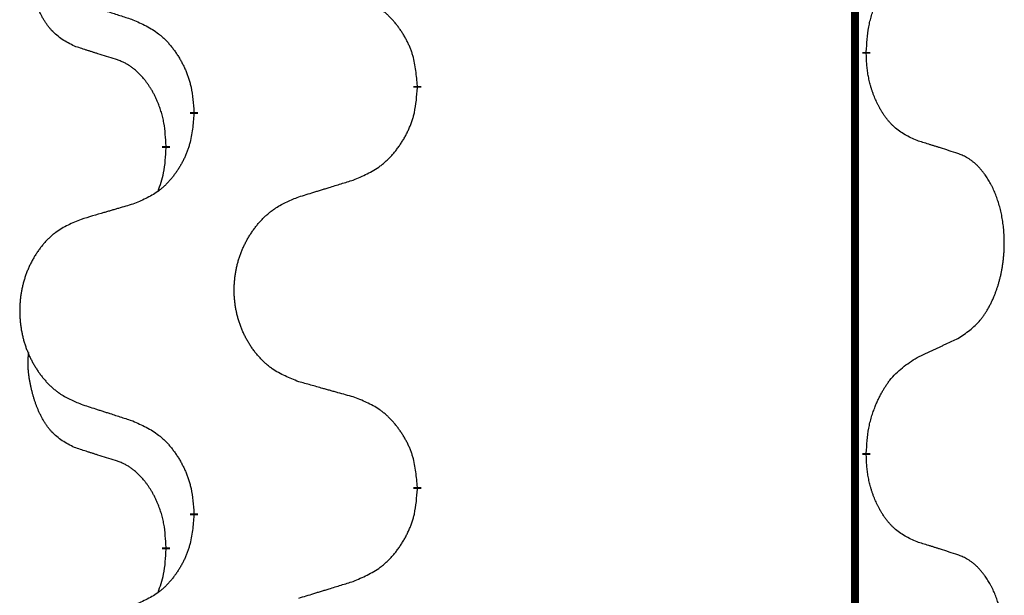
# Model space of a CAD drawing. Units: millimetres. Extents: x -139 to 419, y 0 to 914.
# Drawn here: x 131 to 135, y 769 to 771 of the extents above; entities that cross this region are included whole.
import ezdxf

# ---------------------------------------------------------------- set-up
doc = ezdxf.new("R2010")
doc.units = ezdxf.units.MM
doc.linetypes.add('SLD_Durchgehend', pattern=[0, 0, 0])

# ---------------------------------------------------------------- blocks, each defined once
blk = doc.blocks.new('HL50W-Füsse', base_point=(-141.3563, -1031.4497))
at = {"color": 7, "linetype": 'SLD_Durchgehend', "const_width": 0.0625}
for points in [[(127.77, 1415.5962), (127.77, 1251.6962)], [(127.8601, 1336.0262), (127.8601, 1336.0112)], [(124.3109, 1335.7572), (124.3109, 1335.7422)], [(122.544, 1335.5353), (122.544, 1335.5503)], [(122.3239, 1335.2813), (122.3239, 1335.2663)], [(127.8601, 1332.8512), (127.8601, 1332.8362)], [(124.3109, 1332.5822), (124.3109, 1332.5672)], [(122.544, 1332.3603), (122.544, 1332.3753)], [(122.3239, 1332.1063), (122.3239, 1332.0913)]]:
    blk.add_lwpolyline(points, dxfattribs=at)
at = {"color": 7, "linetype": 'SLD_Durchgehend'}
for points, knots in [([(121.6, 1336.0709), (121.5672, 1336.0876), (121.5015, 1336.1212), (121.4381, 1336.1737), (121.4039, 1336.213), (121.3897, 1336.231), (121.3764, 1336.2497), (121.3634, 1336.2697), (121.3507, 1336.2909), (121.3383, 1336.3135), (121.3267, 1336.3365), (121.3163, 1336.3592), (121.3068, 1336.3816), (121.2983, 1336.4035), (121.2903, 1336.4257), (121.2826, 1336.4487), (121.2754, 1336.4724), (121.2685, 1336.4968), (121.2622, 1336.5214), (121.2563, 1336.5467), (121.2508, 1336.5726), (121.2457, 1336.5992), (121.2414, 1336.626), (121.2378, 1336.653), (121.235, 1336.6803), (121.2332, 1336.7079), (121.2324, 1336.7356), (121.2328, 1336.7644), (121.2347, 1336.7944), (121.2366, 1336.8151), (121.2375, 1336.8255)], [0, 0, 0, 0, 0.1104767, 0.2209534, 0.2438284, 0.2667114, 0.2896326, 0.3125527, 0.3382849, 0.3640175, 0.389731, 0.4154442, 0.4390192, 0.4625939, 0.4861716, 0.5097495, 0.5351329, 0.5605162, 0.5859001, 0.6112844, 0.6383739, 0.665463, 0.6925584, 0.7196538, 0.7472958, 0.7749392, 0.8025614, 0.830178, 0.8614107, 0.8926434, 0.8926434, 0.8926434, 0.8926434]), ([(127.8601, 1336.0262), (127.8621, 1336.0592), (127.8661, 1336.1251), (127.8746, 1336.1985), (127.8839, 1336.246), (127.889, 1336.2685), (127.8947, 1336.2908), (127.901, 1336.3126), (127.9076, 1336.3339), (127.9147, 1336.3546), (127.9221, 1336.3751), (127.9312, 1336.3985), (127.9421, 1336.4246), (127.9551, 1336.4533), (127.9691, 1336.4816), (127.9834, 1336.5084), (127.9981, 1336.5337), (128.0131, 1336.5576), (128.0291, 1336.5808), (128.0687, 1336.633), (128.1431, 1336.706), (128.2216, 1336.7573), (128.2609, 1336.783)], [0, 0, 0, 0, 0.0991279, 0.1982558, 0.2212992, 0.2443459, 0.2673984, 0.2904499, 0.3123028, 0.3341557, 0.3560082, 0.3778615, 0.4093786, 0.4408961, 0.4724293, 0.503962, 0.5321252, 0.5602895, 0.5884188, 0.6165402, 0.7571053, 0.8976704, 0.8976704, 0.8976704, 0.8976704]), ([(124.3109, 1335.7572), (124.3074, 1335.7973), (124.3005, 1335.8776), (124.2842, 1335.9671), (124.2661, 1336.0245), (124.2558, 1336.0524), (124.2443, 1336.0798), (124.2316, 1336.1067), (124.2179, 1336.133), (124.2031, 1336.1586), (124.1874, 1336.1836), (124.1708, 1336.208), (124.1535, 1336.2317), (124.1353, 1336.2546), (124.1162, 1336.2768), (124.0965, 1336.2979), (124.076, 1336.318), (124.0549, 1336.337), (124.0329, 1336.3548), (123.9867, 1336.3885), (123.9105, 1336.4291), (123.8393, 1336.4571), (123.8037, 1336.471)], [0, 0, 0, 0, 0.1209346, 0.2418691, 0.2715902, 0.3013222, 0.3310797, 0.3608342, 0.3904011, 0.4199685, 0.4495293, 0.4790908, 0.5083301, 0.5375686, 0.5668172, 0.5960652, 0.6244344, 0.6528069, 0.6811435, 0.7094671, 0.8241186, 0.93877, 0.93877, 0.93877, 0.93877]), ([(121.6517, 1336.4135), (121.6707, 1336.4074), (121.7087, 1336.3951), (121.7515, 1336.3812), (121.78, 1336.372), (121.7942, 1336.3674), (121.8085, 1336.3628), (121.8227, 1336.3582), (121.837, 1336.3535), (121.8512, 1336.3489), (121.8655, 1336.3443), (121.9053, 1336.3314), (121.9708, 1336.3102), (122.0315, 1336.2905), (122.0618, 1336.2806)], [0, 0, 0, 0, 0.0599168, 0.1198336, 0.1348129, 0.1497923, 0.1647716, 0.179751, 0.1947305, 0.2097099, 0.2246894, 0.2396689, 0.3353723, 0.4310757, 0.4310757, 0.4310757, 0.4310757]), ([(122.0618, 1336.2806), (122.0971, 1336.2647), (122.1676, 1336.2329), (122.2429, 1336.1872), (122.2883, 1336.1498), (122.3105, 1336.1294), (122.3317, 1336.1079), (122.3521, 1336.085), (122.3717, 1336.061), (122.3906, 1336.0358), (122.4084, 1336.0098), (122.4252, 1335.9832), (122.4411, 1335.9558), (122.4561, 1335.9278), (122.4699, 1335.8993), (122.4827, 1335.8701), (122.4943, 1335.8403), (122.5047, 1335.8099), (122.5136, 1335.7791), (122.5265, 1335.726), (122.5372, 1335.6496), (122.5418, 1335.5834), (122.544, 1335.5503)], [0, 0, 0, 0, 0.1161018, 0.2322037, 0.2623496, 0.2925108, 0.3227169, 0.3529195, 0.3843764, 0.415834, 0.4472779, 0.4787225, 0.5104414, 0.5421594, 0.5738837, 0.6056077, 0.6377093, 0.6698134, 0.7018938, 0.7339652, 0.8335001, 0.9330351, 0.9330351, 0.9330351, 0.9330351]), ([(121.9231, 1335.9687), (121.9, 1335.9757), (121.8538, 1335.9899), (121.8038, 1336.0054), (121.7731, 1336.015), (121.7615, 1336.0187), (121.75, 1336.0223), (121.7385, 1336.026), (121.7269, 1336.0297), (121.7154, 1336.0334), (121.7038, 1336.0371), (121.6808, 1336.0445), (121.6462, 1336.0558), (121.6154, 1336.0658), (121.6, 1336.0709)], [0, 0, 0, 0, 0.072467, 0.1449339, 0.1570396, 0.1691453, 0.181251, 0.1933566, 0.2054742, 0.2175917, 0.2297093, 0.2418268, 0.2903502, 0.3388736, 0.3388736, 0.3388736, 0.3388736]), ([(128.2609, 1335.3238), (128.2289, 1335.3384), (128.1649, 1335.3677), (128.1003, 1335.413), (128.0635, 1335.4481), (128.0474, 1335.4653), (128.0321, 1335.4831), (128.0169, 1335.5025), (128.002, 1335.5231), (127.9874, 1335.5452), (127.9737, 1335.5679), (127.9615, 1335.5896), (127.9507, 1335.6104), (127.9412, 1335.6301), (127.9323, 1335.65), (127.9236, 1335.6707), (127.9153, 1335.6922), (127.9074, 1335.7144), (127.9001, 1335.7369), (127.8937, 1335.7587), (127.8881, 1335.7796), (127.8832, 1335.7997), (127.8788, 1335.8199), (127.8748, 1335.8405), (127.8713, 1335.8615), (127.8682, 1335.8828), (127.8657, 1335.9042), (127.8631, 1335.9327), (127.8612, 1335.9684), (127.8605, 1335.9969), (127.8601, 1336.0112)], [0, 0, 0, 0, 0.1054562, 0.2109123, 0.2344291, 0.2579548, 0.2815165, 0.3050767, 0.3315574, 0.3580389, 0.3845049, 0.4109705, 0.4328054, 0.4546397, 0.4764736, 0.4983077, 0.5219471, 0.5455868, 0.5692264, 0.5928659, 0.6135516, 0.634237, 0.6549231, 0.6756092, 0.6971494, 0.71869, 0.740226, 0.7617607, 0.804578, 0.8473954, 0.8473954, 0.8473954, 0.8473954]), ([(122.3239, 1335.2813), (122.3222, 1335.3119), (122.3187, 1335.3733), (122.3111, 1335.4416), (122.3025, 1335.4859), (122.2978, 1335.5069), (122.2925, 1335.5278), (122.2867, 1335.5481), (122.2804, 1335.5678), (122.2739, 1335.587), (122.2668, 1335.606), (122.2585, 1335.6268), (122.2489, 1335.6492), (122.2377, 1335.6731), (122.2257, 1335.6966), (122.2132, 1335.719), (122.2005, 1335.7401), (122.1875, 1335.7601), (122.1739, 1335.7797), (122.1582, 1335.8005), (122.1403, 1335.8224), (122.1198, 1335.8451), (122.098, 1335.8665), (122.076, 1335.8859), (122.0538, 1335.9033), (122.0315, 1335.9186), (122.0084, 1335.9325), (121.9826, 1335.9457), (121.9541, 1335.9575), (121.9334, 1335.965), (121.9231, 1335.9687)], [0, 0, 0, 0, 0.0921911, 0.1843821, 0.20591, 0.2274409, 0.2489766, 0.2705115, 0.2907895, 0.3110675, 0.3313472, 0.3516275, 0.3780441, 0.4044611, 0.4308749, 0.4572883, 0.4811357, 0.5049824, 0.5288358, 0.5526907, 0.5831984, 0.6137075, 0.6442319, 0.6747535, 0.7017613, 0.7287719, 0.7557302, 0.7826753, 0.8155538, 0.8484323, 0.8484323, 0.8484323, 0.8484323]), ([(123.8037, 1335.0118), (123.8407, 1335.0277), (123.9147, 1335.0594), (123.9939, 1335.105), (124.0418, 1335.1425), (124.0652, 1335.1629), (124.0875, 1335.1845), (124.109, 1335.2074), (124.1296, 1335.2314), (124.1494, 1335.2566), (124.1682, 1335.2825), (124.1859, 1335.3092), (124.2026, 1335.3365), (124.2184, 1335.3645), (124.2329, 1335.3931), (124.2464, 1335.4223), (124.2586, 1335.4521), (124.2695, 1335.4824), (124.2789, 1335.5133), (124.2925, 1335.5663), (124.3037, 1335.6428), (124.3085, 1335.7091), (124.3109, 1335.7422)], [0, 0, 0, 0, 0.1207225, 0.241445, 0.272411, 0.3033922, 0.334416, 0.3654362, 0.3974567, 0.4294779, 0.4614868, 0.4934965, 0.5255609, 0.5576245, 0.5896947, 0.6217645, 0.6540243, 0.6862868, 0.7185226, 0.7507482, 0.8503626, 0.9499769, 0.9499769, 0.9499769, 0.9499769]), ([(122.544, 1335.5353), (122.5407, 1335.4951), (122.5341, 1335.4149), (122.5186, 1335.3255), (122.5014, 1335.268), (122.4917, 1335.2401), (122.4807, 1335.2127), (122.4687, 1335.1858), (122.4556, 1335.1596), (122.4416, 1335.1339), (122.4266, 1335.1089), (122.4109, 1335.0845), (122.3944, 1335.0609), (122.3771, 1335.038), (122.359, 1335.0157), (122.3402, 1334.9946), (122.3208, 1334.9745), (122.3007, 1334.9556), (122.2798, 1334.9377), (122.236, 1334.9042), (122.1636, 1334.8634), (122.0957, 1334.8354), (122.0618, 1334.8214)], [0, 0, 0, 0, 0.1207923, 0.2415845, 0.2711145, 0.3006544, 0.3302167, 0.3597763, 0.388964, 0.418152, 0.4473341, 0.4765167, 0.5051788, 0.5338402, 0.5625129, 0.591185, 0.618755, 0.6463281, 0.6738633, 0.7013854, 0.8115011, 0.9216168, 0.9216168, 0.9216168, 0.9216168]), ([(128.584, 1335.2216), (128.5609, 1335.2291), (128.5149, 1335.2441), (128.4649, 1335.2602), (128.4341, 1335.2701), (128.4226, 1335.2737), (128.411, 1335.2774), (128.3995, 1335.281), (128.388, 1335.2846), (128.3764, 1335.2882), (128.3649, 1335.2918), (128.3418, 1335.299), (128.3071, 1335.3097), (128.2763, 1335.3191), (128.2609, 1335.3238)], [0, 0, 0, 0, 0.0726997, 0.1453994, 0.1575073, 0.1696152, 0.1817231, 0.193831, 0.205927, 0.2180229, 0.2301189, 0.2422149, 0.2905443, 0.3388737, 0.3388737, 0.3388737, 0.3388737]), ([(122.2603, 1334.9238), (122.2688, 1334.9475), (122.2859, 1334.995), (122.308, 1335.0758), (122.3187, 1335.1669), (122.3222, 1335.2332), (122.3239, 1335.2663)], [0, 0, 0, 0, 0.0756193, 0.1512387, 0.250723, 0.3502073, 0.3502073, 0.3502073, 0.3502073]), ([(128.584, 1333.7592), (128.6161, 1333.78), (128.6802, 1333.8216), (128.7426, 1333.8806), (128.7771, 1333.924), (128.7922, 1333.9451), (128.8064, 1333.9668), (128.8203, 1333.9899), (128.8339, 1334.0144), (128.8471, 1334.0403), (128.8594, 1334.0666), (128.8704, 1334.0923), (128.8803, 1334.1172), (128.8891, 1334.1413), (128.8974, 1334.1657), (128.9052, 1334.1908), (128.9125, 1334.2166), (128.9193, 1334.2432), (128.9254, 1334.2699), (128.9309, 1334.2973), (128.9359, 1334.3254), (128.9402, 1334.3541), (128.9438, 1334.3829), (128.9467, 1334.4121), (128.9489, 1334.4416), (128.9504, 1334.4713), (128.9511, 1334.5011), (128.9511, 1334.5295), (128.9504, 1334.5566), (128.9492, 1334.5824), (128.9475, 1334.6081), (128.9451, 1334.6335), (128.9423, 1334.6586), (128.9389, 1334.6835), (128.9349, 1334.7082), (128.9305, 1334.7323), (128.9256, 1334.7555), (128.9204, 1334.7781), (128.9146, 1334.8005), (128.9085, 1334.8223), (128.9019, 1334.8435), (128.8951, 1334.8642), (128.8877, 1334.8846), (128.8797, 1334.905), (128.8712, 1334.9252), (128.8621, 1334.9454), (128.8524, 1334.9652), (128.8424, 1334.9843), (128.8321, 1335.0025), (128.8217, 1335.0198), (128.8107, 1335.0369), (128.7979, 1335.0554), (128.783, 1335.0753), (128.7659, 1335.0962), (128.7477, 1335.1163), (128.7292, 1335.1345), (128.7105, 1335.151), (128.6918, 1335.1657), (128.6722, 1335.1793), (128.6479, 1335.1938), (128.6184, 1335.2078), (128.5955, 1335.217), (128.584, 1335.2216)], [0, 0, 0, 0, 0.114626, 0.229253, 0.255136, 0.281028, 0.306957, 0.332884, 0.361934, 0.390985, 0.420018, 0.449052, 0.474762, 0.500472, 0.526183, 0.551894, 0.5793, 0.606707, 0.634112, 0.661518, 0.690573, 0.719628, 0.748686, 0.777743, 0.807529, 0.837316, 0.867099, 0.896882, 0.922639, 0.948395, 0.974152, 0.999908, 1.024987, 1.050066, 1.075144, 1.100222, 1.123355, 1.146488, 1.16962, 1.192753, 1.214494, 1.236235, 1.257976, 1.279718, 1.301816, 1.323914, 1.34601, 1.368106, 1.38839, 1.408673, 1.42896, 1.449249, 1.476285, 1.503323, 1.530378, 1.557432, 1.581269, 1.605108, 1.628896, 1.652672, 1.68974, 1.726808, 1.726808, 1.726808, 1.726808]), ([(123.3725, 1334.8789), (123.3924, 1334.8851), (123.4324, 1334.8974), (123.4774, 1334.9112), (123.5073, 1334.9204), (123.5223, 1334.9251), (123.5373, 1334.9297), (123.5523, 1334.9343), (123.5673, 1334.9389), (123.5823, 1334.9435), (123.5973, 1334.9481), (123.6392, 1334.9611), (123.708, 1334.9823), (123.7718, 1335.002), (123.8037, 1335.0118)], [0, 0, 0, 0, 0.062728, 0.1254559, 0.141138, 0.1568202, 0.1725023, 0.1881844, 0.2038666, 0.2195488, 0.235231, 0.2509132, 0.3511056, 0.4512981, 0.4512981, 0.4512981, 0.4512981]), ([(122.0618, 1334.8214), (122.0427, 1334.8158), (122.0044, 1334.8046), (121.9614, 1334.792), (121.9327, 1334.7836), (121.9184, 1334.7794), (121.904, 1334.7752), (121.8897, 1334.771), (121.8754, 1334.7668), (121.861, 1334.7626), (121.8467, 1334.7584), (121.807, 1334.7467), (121.742, 1334.7276), (121.6818, 1334.7098), (121.6517, 1334.701)], [0, 0, 0, 0, 0.0597754, 0.1195507, 0.1344951, 0.1494396, 0.164384, 0.1793284, 0.1942733, 0.2092182, 0.2241631, 0.239108, 0.3332541, 0.4274002, 0.4274002, 0.4274002, 0.4274002]), ([(123.3725, 1333.4165), (123.3362, 1333.4309), (123.2637, 1333.4598), (123.1857, 1333.502), (123.1382, 1333.5372), (123.1151, 1333.5564), (123.0929, 1333.5768), (123.0715, 1333.5984), (123.0509, 1333.6213), (123.0312, 1333.6452), (123.0125, 1333.67), (122.9949, 1333.6954), (122.9783, 1333.7215), (122.9628, 1333.7482), (122.9483, 1333.7755), (122.9348, 1333.8034), (122.9224, 1333.832), (122.9111, 1333.8611), (122.9009, 1333.8906), (122.892, 1333.9205), (122.8842, 1333.9506), (122.8776, 1333.9809), (122.8722, 1334.0115), (122.8679, 1334.0423), (122.8648, 1334.0733), (122.8628, 1334.1045), (122.8621, 1334.1357), (122.8624, 1334.1668), (122.864, 1334.1979), (122.8667, 1334.2289), (122.8705, 1334.2597), (122.8755, 1334.2903), (122.8816, 1334.3205), (122.8887, 1334.3505), (122.8971, 1334.3802), (122.9065, 1334.4095), (122.917, 1334.4384), (122.9287, 1334.4669), (122.9414, 1334.4949), (122.9551, 1334.5222), (122.9698, 1334.549), (122.9854, 1334.575), (123.002, 1334.6004), (123.0196, 1334.6253), (123.0381, 1334.6495), (123.0576, 1334.673), (123.0781, 1334.6957), (123.0993, 1334.7173), (123.1213, 1334.7377), (123.144, 1334.757), (123.1676, 1334.7751), (123.2115, 1334.8053), (123.2797, 1334.8411), (123.3415, 1334.8663), (123.3725, 1334.8789)], [0, 0, 0, 0, 0.117086, 0.234172, 0.26425, 0.294342, 0.324476, 0.354607, 0.385625, 0.416644, 0.447649, 0.478654, 0.509524, 0.540393, 0.571263, 0.602133, 0.633372, 0.664611, 0.695847, 0.727084, 0.758108, 0.789132, 0.820159, 0.851185, 0.8824, 0.913614, 0.944827, 0.97604, 1.007095, 1.038151, 1.069208, 1.100265, 1.131069, 1.161872, 1.192674, 1.223475, 1.254222, 1.284969, 1.315717, 1.346465, 1.376816, 1.407167, 1.437517, 1.467868, 1.498416, 1.528964, 1.559522, 1.59008, 1.619832, 1.649585, 1.679305, 1.709013, 1.809224, 1.909434, 1.909434, 1.909434, 1.909434]), ([(121.6517, 1334.701), (121.6171, 1334.6865), (121.548, 1334.6575), (121.4739, 1334.6153), (121.4289, 1334.5802), (121.4069, 1334.561), (121.3858, 1334.5406), (121.3655, 1334.5189), (121.3459, 1334.4961), (121.3272, 1334.4721), (121.3094, 1334.4474), (121.2927, 1334.4219), (121.2769, 1334.3958), (121.2621, 1334.3691), (121.2484, 1334.3419), (121.2356, 1334.314), (121.2238, 1334.2854), (121.213, 1334.2563), (121.2034, 1334.2268), (121.1949, 1334.1969), (121.1875, 1334.1668), (121.1812, 1334.1365), (121.1761, 1334.1059), (121.172, 1334.0751), (121.169, 1334.0441), (121.1672, 1334.013), (121.1664, 1333.9818), (121.1668, 1333.9506), (121.1683, 1333.9196), (121.1708, 1333.8886), (121.1745, 1333.8578), (121.1792, 1333.8272), (121.185, 1333.7969), (121.1918, 1333.767), (121.1997, 1333.7373), (121.2087, 1333.708), (121.2187, 1333.6791), (121.2297, 1333.6507), (121.2418, 1333.6226), (121.2549, 1333.5953), (121.2688, 1333.5686), (121.2837, 1333.5425), (121.2994, 1333.5171), (121.3161, 1333.4922), (121.3337, 1333.468), (121.3523, 1333.4446), (121.3718, 1333.4218), (121.392, 1333.4002), (121.4129, 1333.3798), (121.4344, 1333.3606), (121.4569, 1333.3424), (121.4984, 1333.3123), (121.5633, 1333.2765), (121.6223, 1333.2512), (121.6517, 1333.2385)], [0, 0, 0, 0, 0.112481, 0.224961, 0.254205, 0.283463, 0.312765, 0.342064, 0.372505, 0.402946, 0.433372, 0.463798, 0.494314, 0.52483, 0.555347, 0.585864, 0.616922, 0.647981, 0.679038, 0.710095, 0.741061, 0.772027, 0.802995, 0.833963, 0.865172, 0.896381, 0.927588, 0.958795, 0.989832, 1.020868, 1.051906, 1.082944, 1.113652, 1.144359, 1.175065, 1.20577, 1.236283, 1.266796, 1.29731, 1.327824, 1.357761, 1.387698, 1.417635, 1.447572, 1.477483, 1.507394, 1.537316, 1.567238, 1.596112, 1.624989, 1.653829, 1.682658, 1.778901, 1.875145, 1.875145, 1.875145, 1.875145]), ([(128.2609, 1333.608), (128.2837, 1333.6185), (128.3292, 1333.6397), (128.3785, 1333.6627), (128.409, 1333.6769), (128.4207, 1333.6824), (128.4324, 1333.6879), (128.444, 1333.6933), (128.4557, 1333.6988), (128.4674, 1333.7043), (128.479, 1333.7097), (128.5024, 1333.7207), (128.5373, 1333.7372), (128.5684, 1333.7518), (128.584, 1333.7592)], [0, 0, 0, 0, 0.075268, 0.1505361, 0.163415, 0.176294, 0.1891729, 0.2020518, 0.2149361, 0.2278204, 0.2407047, 0.253589, 0.3051493, 0.3567097, 0.3567097, 0.3567097, 0.3567097]), ([(121.6, 1332.8959), (121.5672, 1332.9126), (121.5015, 1332.9462), (121.4381, 1332.9987), (121.4039, 1333.038), (121.3897, 1333.056), (121.3764, 1333.0747), (121.3634, 1333.0947), (121.3507, 1333.1159), (121.3383, 1333.1385), (121.3267, 1333.1615), (121.3163, 1333.1842), (121.3068, 1333.2066), (121.2983, 1333.2285), (121.2903, 1333.2507), (121.2826, 1333.2737), (121.2754, 1333.2974), (121.2685, 1333.3218), (121.2622, 1333.3464), (121.2563, 1333.3717), (121.2508, 1333.3976), (121.2457, 1333.4242), (121.2414, 1333.451), (121.2378, 1333.478), (121.235, 1333.5053), (121.2332, 1333.5329), (121.2324, 1333.5606), (121.2328, 1333.5894), (121.2347, 1333.6194), (121.2366, 1333.6401), (121.2375, 1333.6505)], [0, 0, 0, 0, 0.1104767, 0.2209534, 0.2438284, 0.2667114, 0.2896326, 0.3125527, 0.3382849, 0.3640175, 0.389731, 0.4154442, 0.4390192, 0.4625939, 0.4861716, 0.5097495, 0.5351329, 0.5605162, 0.5859001, 0.6112844, 0.6383739, 0.665463, 0.6925584, 0.7196538, 0.7472958, 0.7749392, 0.8025614, 0.830178, 0.8614107, 0.8926434, 0.8926434, 0.8926434, 0.8926434]), ([(127.8601, 1332.8512), (127.8621, 1332.8842), (127.8661, 1332.9501), (127.8746, 1333.0235), (127.8839, 1333.071), (127.889, 1333.0935), (127.8947, 1333.1158), (127.901, 1333.1376), (127.9076, 1333.1589), (127.9147, 1333.1796), (127.9221, 1333.2001), (127.9312, 1333.2235), (127.9421, 1333.2496), (127.9551, 1333.2783), (127.9691, 1333.3066), (127.9834, 1333.3334), (127.9981, 1333.3587), (128.0131, 1333.3826), (128.0291, 1333.4058), (128.0687, 1333.458), (128.1431, 1333.531), (128.2216, 1333.5823), (128.2609, 1333.608)], [0, 0, 0, 0, 0.0991279, 0.1982558, 0.2212992, 0.2443459, 0.2673984, 0.2904499, 0.3123028, 0.3341557, 0.3560082, 0.3778615, 0.4093786, 0.4408961, 0.4724293, 0.503962, 0.5321252, 0.5602895, 0.5884188, 0.6165402, 0.7571053, 0.8976704, 0.8976704, 0.8976704, 0.8976704]), ([(123.8037, 1333.296), (123.7836, 1333.3016), (123.7434, 1333.3128), (123.6981, 1333.3254), (123.668, 1333.3338), (123.6529, 1333.338), (123.6378, 1333.3422), (123.6227, 1333.3464), (123.6077, 1333.3507), (123.5926, 1333.3549), (123.5775, 1333.3591), (123.5358, 1333.3707), (123.4674, 1333.3899), (123.4041, 1333.4076), (123.3725, 1333.4165)], [0, 0, 0, 0, 0.0626283, 0.1252565, 0.140914, 0.1565714, 0.1722289, 0.1878864, 0.2035442, 0.219202, 0.2348598, 0.2505176, 0.3491531, 0.4477886, 0.4477886, 0.4477886, 0.4477886]), ([(124.3109, 1332.5822), (124.3074, 1332.6223), (124.3005, 1332.7026), (124.2842, 1332.7921), (124.2661, 1332.8495), (124.2558, 1332.8774), (124.2443, 1332.9048), (124.2316, 1332.9317), (124.2179, 1332.958), (124.2031, 1332.9836), (124.1874, 1333.0086), (124.1708, 1333.033), (124.1535, 1333.0567), (124.1353, 1333.0796), (124.1162, 1333.1018), (124.0965, 1333.1229), (124.076, 1333.143), (124.0549, 1333.162), (124.0329, 1333.1798), (123.9867, 1333.2135), (123.9105, 1333.2541), (123.8393, 1333.2821), (123.8037, 1333.296)], [0, 0, 0, 0, 0.1209346, 0.2418691, 0.2715902, 0.3013222, 0.3310797, 0.3608342, 0.3904011, 0.4199685, 0.4495293, 0.4790908, 0.5083301, 0.5375686, 0.5668172, 0.5960652, 0.6244344, 0.6528069, 0.6811435, 0.7094671, 0.8241186, 0.93877, 0.93877, 0.93877, 0.93877]), ([(121.6517, 1333.2385), (121.6707, 1333.2324), (121.7087, 1333.2201), (121.7515, 1333.2062), (121.78, 1333.197), (121.7942, 1333.1924), (121.8085, 1333.1878), (121.8227, 1333.1832), (121.837, 1333.1785), (121.8512, 1333.1739), (121.8655, 1333.1693), (121.9053, 1333.1564), (121.9708, 1333.1352), (122.0315, 1333.1155), (122.0618, 1333.1056)], [0, 0, 0, 0, 0.0599168, 0.1198336, 0.1348129, 0.1497923, 0.1647716, 0.179751, 0.1947305, 0.2097099, 0.2246894, 0.2396689, 0.3353723, 0.4310757, 0.4310757, 0.4310757, 0.4310757]), ([(122.0618, 1333.1056), (122.0971, 1333.0897), (122.1676, 1333.0579), (122.2429, 1333.0122), (122.2883, 1332.9748), (122.3105, 1332.9544), (122.3317, 1332.9329), (122.3521, 1332.91), (122.3717, 1332.886), (122.3906, 1332.8608), (122.4084, 1332.8348), (122.4252, 1332.8082), (122.4411, 1332.7808), (122.4561, 1332.7528), (122.4699, 1332.7243), (122.4827, 1332.6951), (122.4943, 1332.6653), (122.5047, 1332.6349), (122.5136, 1332.6041), (122.5265, 1332.551), (122.5372, 1332.4746), (122.5418, 1332.4084), (122.544, 1332.3753)], [0, 0, 0, 0, 0.1161018, 0.2322037, 0.2623496, 0.2925108, 0.3227169, 0.3529195, 0.3843764, 0.415834, 0.4472779, 0.4787225, 0.5104414, 0.5421594, 0.5738837, 0.6056077, 0.6377093, 0.6698134, 0.7018938, 0.7339652, 0.8335001, 0.9330351, 0.9330351, 0.9330351, 0.9330351]), ([(121.9231, 1332.7937), (121.9, 1332.8007), (121.8538, 1332.8149), (121.8038, 1332.8304), (121.7731, 1332.84), (121.7615, 1332.8437), (121.75, 1332.8473), (121.7385, 1332.851), (121.7269, 1332.8547), (121.7154, 1332.8584), (121.7038, 1332.8621), (121.6808, 1332.8695), (121.6462, 1332.8808), (121.6154, 1332.8908), (121.6, 1332.8959)], [0, 0, 0, 0, 0.072467, 0.1449339, 0.1570396, 0.1691453, 0.181251, 0.1933566, 0.2054742, 0.2175917, 0.2297093, 0.2418268, 0.2903502, 0.3388736, 0.3388736, 0.3388736, 0.3388736]), ([(128.2609, 1332.1488), (128.2289, 1332.1634), (128.1649, 1332.1927), (128.1003, 1332.238), (128.0635, 1332.2731), (128.0474, 1332.2903), (128.0321, 1332.3081), (128.0169, 1332.3275), (128.002, 1332.3481), (127.9874, 1332.3702), (127.9737, 1332.3929), (127.9615, 1332.4146), (127.9507, 1332.4354), (127.9412, 1332.4551), (127.9323, 1332.475), (127.9236, 1332.4957), (127.9153, 1332.5172), (127.9074, 1332.5394), (127.9001, 1332.5619), (127.8937, 1332.5837), (127.8881, 1332.6046), (127.8832, 1332.6247), (127.8788, 1332.6449), (127.8748, 1332.6655), (127.8713, 1332.6865), (127.8682, 1332.7078), (127.8657, 1332.7292), (127.8631, 1332.7577), (127.8612, 1332.7934), (127.8605, 1332.8219), (127.8601, 1332.8362)], [0, 0, 0, 0, 0.1054562, 0.2109123, 0.2344291, 0.2579548, 0.2815165, 0.3050767, 0.3315574, 0.3580389, 0.3845049, 0.4109705, 0.4328054, 0.4546397, 0.4764736, 0.4983077, 0.5219471, 0.5455868, 0.5692264, 0.5928659, 0.6135516, 0.634237, 0.6549231, 0.6756092, 0.6971494, 0.71869, 0.740226, 0.7617607, 0.804578, 0.8473954, 0.8473954, 0.8473954, 0.8473954]), ([(122.3239, 1332.1063), (122.3222, 1332.1369), (122.3187, 1332.1983), (122.3111, 1332.2666), (122.3025, 1332.3109), (122.2978, 1332.3319), (122.2925, 1332.3528), (122.2867, 1332.3731), (122.2804, 1332.3928), (122.2739, 1332.412), (122.2668, 1332.431), (122.2585, 1332.4518), (122.2489, 1332.4742), (122.2377, 1332.4981), (122.2257, 1332.5216), (122.2132, 1332.544), (122.2005, 1332.5651), (122.1875, 1332.5851), (122.1739, 1332.6047), (122.1582, 1332.6255), (122.1403, 1332.6474), (122.1198, 1332.6701), (122.098, 1332.6915), (122.076, 1332.7109), (122.0538, 1332.7283), (122.0315, 1332.7436), (122.0084, 1332.7575), (121.9826, 1332.7707), (121.9541, 1332.7825), (121.9334, 1332.79), (121.9231, 1332.7937)], [0, 0, 0, 0, 0.0921911, 0.1843821, 0.20591, 0.2274409, 0.2489766, 0.2705115, 0.2907895, 0.3110675, 0.3313472, 0.3516275, 0.3780441, 0.4044611, 0.4308749, 0.4572883, 0.4811357, 0.5049824, 0.5288358, 0.5526907, 0.5831984, 0.6137075, 0.6442319, 0.6747535, 0.7017613, 0.7287719, 0.7557302, 0.7826753, 0.8155538, 0.8484323, 0.8484323, 0.8484323, 0.8484323]), ([(123.8037, 1331.8368), (123.8407, 1331.8527), (123.9147, 1331.8844), (123.9939, 1331.93), (124.0418, 1331.9675), (124.0652, 1331.9879), (124.0875, 1332.0095), (124.109, 1332.0324), (124.1296, 1332.0564), (124.1494, 1332.0816), (124.1682, 1332.1075), (124.1859, 1332.1342), (124.2026, 1332.1615), (124.2184, 1332.1895), (124.2329, 1332.2181), (124.2464, 1332.2473), (124.2586, 1332.2771), (124.2695, 1332.3074), (124.2789, 1332.3383), (124.2925, 1332.3913), (124.3037, 1332.4678), (124.3085, 1332.5341), (124.3109, 1332.5672)], [0, 0, 0, 0, 0.1207225, 0.241445, 0.272411, 0.3033922, 0.334416, 0.3654362, 0.3974567, 0.4294779, 0.4614868, 0.4934965, 0.5255609, 0.5576245, 0.5896947, 0.6217645, 0.6540243, 0.6862868, 0.7185226, 0.7507482, 0.8503626, 0.9499769, 0.9499769, 0.9499769, 0.9499769]), ([(122.544, 1332.3603), (122.5407, 1332.3201), (122.5341, 1332.2399), (122.5186, 1332.1505), (122.5014, 1332.093), (122.4917, 1332.0651), (122.4807, 1332.0377), (122.4687, 1332.0108), (122.4556, 1331.9846), (122.4416, 1331.9589), (122.4266, 1331.9339), (122.4109, 1331.9095), (122.3944, 1331.8859), (122.3771, 1331.863), (122.359, 1331.8407), (122.3402, 1331.8196), (122.3208, 1331.7995), (122.3007, 1331.7806), (122.2798, 1331.7627), (122.236, 1331.7292), (122.1636, 1331.6884), (122.0957, 1331.6604), (122.0618, 1331.6464)], [0, 0, 0, 0, 0.1207923, 0.2415845, 0.2711145, 0.3006544, 0.3302167, 0.3597763, 0.388964, 0.418152, 0.4473341, 0.4765167, 0.5051788, 0.5338402, 0.5625129, 0.591185, 0.618755, 0.6463281, 0.6738633, 0.7013854, 0.8115011, 0.9216168, 0.9216168, 0.9216168, 0.9216168]), ([(128.584, 1332.0466), (128.5609, 1332.0541), (128.5149, 1332.0691), (128.4649, 1332.0852), (128.4341, 1332.0951), (128.4226, 1332.0987), (128.411, 1332.1024), (128.3995, 1332.106), (128.388, 1332.1096), (128.3764, 1332.1132), (128.3649, 1332.1168), (128.3418, 1332.124), (128.3071, 1332.1347), (128.2763, 1332.1441), (128.2609, 1332.1488)], [0, 0, 0, 0, 0.0726997, 0.1453994, 0.1575073, 0.1696152, 0.1817231, 0.193831, 0.205927, 0.2180229, 0.2301189, 0.2422149, 0.2905443, 0.3388737, 0.3388737, 0.3388737, 0.3388737]), ([(122.2603, 1331.7488), (122.2688, 1331.7725), (122.2859, 1331.82), (122.308, 1331.9008), (122.3187, 1331.9919), (122.3222, 1332.0582), (122.3239, 1332.0913)], [0, 0, 0, 0, 0.0756193, 0.1512387, 0.250723, 0.3502073, 0.3502073, 0.3502073, 0.3502073]), ([(128.584, 1330.5842), (128.6161, 1330.605), (128.6802, 1330.6466), (128.7426, 1330.7056), (128.7771, 1330.749), (128.7922, 1330.7701), (128.8064, 1330.7918), (128.8203, 1330.8149), (128.8339, 1330.8394), (128.8471, 1330.8653), (128.8594, 1330.8916), (128.8704, 1330.9173), (128.8803, 1330.9422), (128.8891, 1330.9663), (128.8974, 1330.9907), (128.9052, 1331.0158), (128.9125, 1331.0416), (128.9193, 1331.0682), (128.9254, 1331.0949), (128.9309, 1331.1223), (128.9359, 1331.1504), (128.9402, 1331.1791), (128.9438, 1331.2079), (128.9467, 1331.2371), (128.9489, 1331.2666), (128.9504, 1331.2963), (128.9511, 1331.3261), (128.9511, 1331.3545), (128.9504, 1331.3816), (128.9492, 1331.4074), (128.9475, 1331.4331), (128.9451, 1331.4585), (128.9423, 1331.4836), (128.9389, 1331.5085), (128.9349, 1331.5332), (128.9305, 1331.5573), (128.9256, 1331.5805), (128.9204, 1331.6031), (128.9146, 1331.6255), (128.9085, 1331.6473), (128.9019, 1331.6685), (128.8951, 1331.6892), (128.8877, 1331.7096), (128.8797, 1331.73), (128.8712, 1331.7502), (128.8621, 1331.7704), (128.8524, 1331.7902), (128.8424, 1331.8093), (128.8321, 1331.8275), (128.8217, 1331.8448), (128.8107, 1331.8619), (128.7979, 1331.8804), (128.783, 1331.9003), (128.7659, 1331.9212), (128.7477, 1331.9413), (128.7292, 1331.9595), (128.7105, 1331.976), (128.6918, 1331.9907), (128.6722, 1332.0043), (128.6479, 1332.0188), (128.6184, 1332.0328), (128.5955, 1332.042), (128.584, 1332.0466)], [0, 0, 0, 0, 0.114626, 0.229253, 0.255136, 0.281028, 0.306957, 0.332884, 0.361934, 0.390985, 0.420018, 0.449052, 0.474762, 0.500472, 0.526183, 0.551894, 0.5793, 0.606707, 0.634112, 0.661518, 0.690573, 0.719628, 0.748686, 0.777743, 0.807529, 0.837316, 0.867099, 0.896882, 0.922639, 0.948395, 0.974152, 0.999908, 1.024987, 1.050066, 1.075144, 1.100222, 1.123355, 1.146488, 1.16962, 1.192753, 1.214494, 1.236235, 1.257976, 1.279718, 1.301816, 1.323914, 1.34601, 1.368106, 1.38839, 1.408673, 1.42896, 1.449249, 1.476285, 1.503323, 1.530378, 1.557432, 1.581269, 1.605108, 1.628896, 1.652672, 1.68974, 1.726808, 1.726808, 1.726808, 1.726808]), ([(123.3725, 1331.7039), (123.3924, 1331.7101), (123.4324, 1331.7224), (123.4774, 1331.7362), (123.5073, 1331.7454), (123.5223, 1331.7501), (123.5373, 1331.7547), (123.5523, 1331.7593), (123.5673, 1331.7639), (123.5823, 1331.7685), (123.5973, 1331.7731), (123.6392, 1331.7861), (123.708, 1331.8073), (123.7718, 1331.827), (123.8037, 1331.8368)], [0, 0, 0, 0, 0.062728, 0.1254559, 0.141138, 0.1568202, 0.1725023, 0.1881844, 0.2038666, 0.2195488, 0.235231, 0.2509132, 0.3511056, 0.4512981, 0.4512981, 0.4512981, 0.4512981])]:
    blk.add_open_spline(points, degree=3, knots=knots, dxfattribs=at)

msp = doc.modelspace()

# ---------------------------------------------------------------- block references
at = {"xscale": 0.5, "yscale": 0.5, "zscale": 0.5}
msp.add_blockref('HL50W-Füsse', (-0.1994, -412.6853), dxfattribs=at)

doc.saveas('drawing.dxf')
